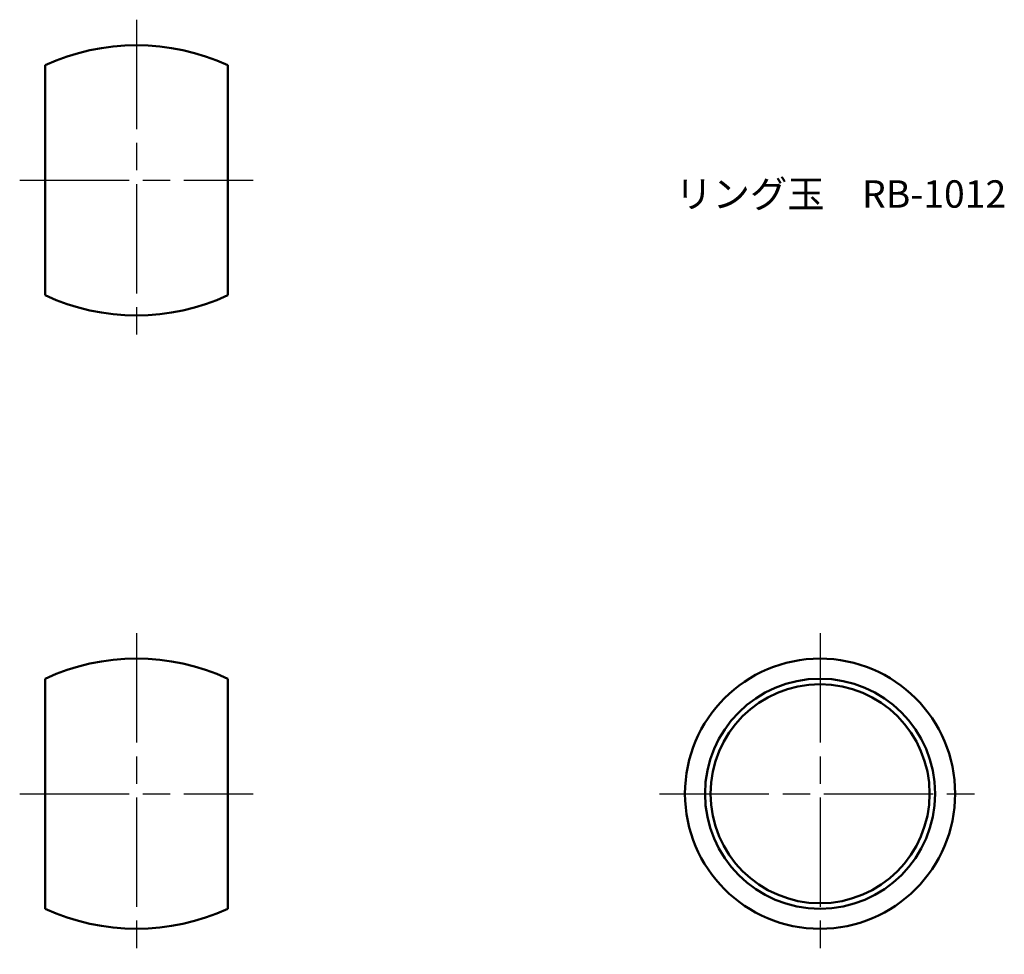
# Model space of a CAD drawing. Units: millimetres. Extents: x 260.1 to 314, y 201.1 to 252.3.
import ezdxf

# ---------------------------------------------------------------- set-up
doc = ezdxf.new("R2010")
doc.units = ezdxf.units.MM
doc.header["$LTSCALE"] = 0.5
doc.linetypes.add('AM_ISO08W050', pattern=[18, 12, -1.5, 3, -1.5])
doc.layers.add('AM_0', color=7, linetype='Continuous', lineweight=50)
doc.layers.add('AM_7', color=4, linetype='AM_ISO08W050', lineweight=25)
doc.styles.get("Standard").update_dxf_attribs({"font": 'ISOCP.SHX', "bigfont": 'EXTFONT.SHX'})

msp = doc.modelspace()

# ---------------------------------------------------------------- linework, layer by layer
at = {"layer": 'AM_0'}
for p, q in [((261.471, 243.463), (261.471, 249.763)), ((271.471, 243.463), (271.471, 249.763)), ((261.471, 243.463), (261.471, 237.163)), ((271.471, 243.463), (271.471, 237.163)), ((261.471, 209.863), (261.471, 216.163)), ((271.471, 209.863), (271.471, 216.163)), ((261.471, 209.863), (261.471, 203.563)), ((271.471, 209.863), (271.471, 203.563))]:
    msp.add_line(p, q, dxfattribs=at)
for radius in [7.4, 6.3, 6]:
    msp.add_circle((303.921, 209.863), radius, dxfattribs=at)
for centre, start, end in [((266.471, 238.95), 65.1852, 114.8148), ((266.471, 247.977), 245.1852, 294.8148), ((266.471, 205.35), 65.1852, 114.8148), ((266.471, 214.377), 245.1852, 294.8148)]:
    msp.add_arc(centre, 11.914, start, end, dxfattribs=at)
at = {"layer": 'AM_7'}
for p, q in [((266.471, 252.26), (266.471, 234.666)), ((260.074, 243.463), (272.868, 243.463)), ((266.471, 218.66), (266.471, 201.066)), ((303.921, 218.66), (303.921, 201.066)), ((260.074, 209.863), (272.868, 209.863)), ((295.124, 209.863), (312.718, 209.863))]:
    msp.add_line(p, q, dxfattribs=at)

# ---------------------------------------------------------------- texts
at = {"insert": (295.989, 243.463), "char_height": 1.5, "attachment_point": 1}
msp.add_mtext_dynamic_manual_height_columns('リング玉\u3000RB-1012', width=21.22833, gutter_width=7.5, heights=[0], dxfattribs=at)

doc.saveas('drawing.dxf')
